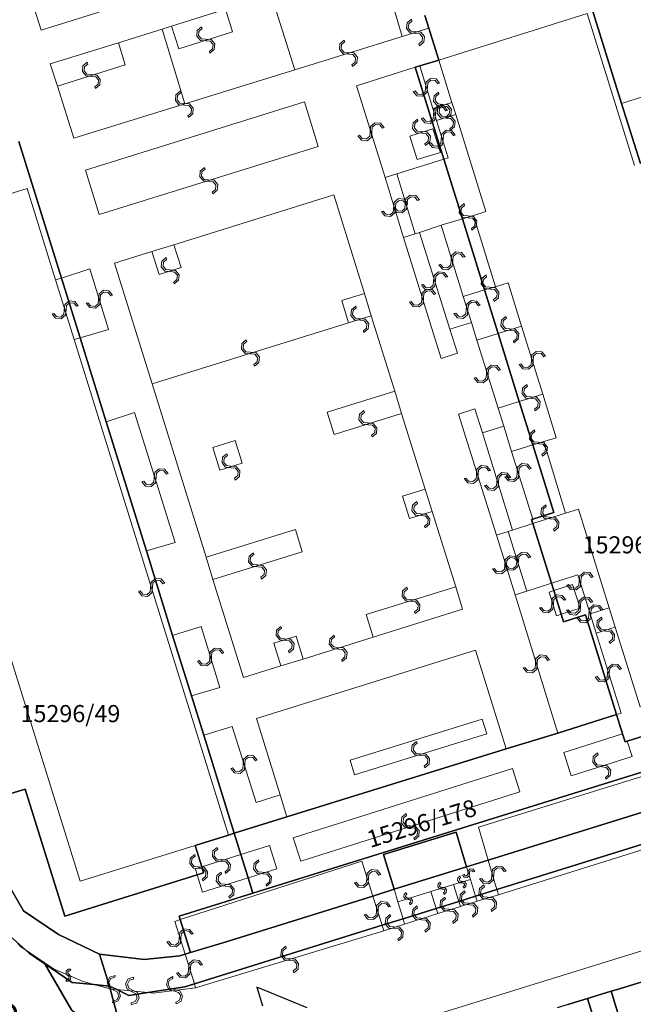
# Model space of a CAD drawing. Units: millimetres. Extents: x -2253107 to -195799, y -2288823 to -611652.
# Drawn here: x -1024986 to -980133, y -1141538 to -1069551 of the extents above; entities that cross this region are included whole.
import ezdxf

# ---------------------------------------------------------------- set-up
doc = ezdxf.new("R2010")
doc.units = ezdxf.units.MM
for name, color, linetype, lineweight in [('K_hranice_parcel', 252, 'Continuous', 25), ('K_hranice_parcel_E', 252, 'Continuous', 25), ('K_parc_cislo_pomocne', 252, 'Continuous', 0), ('K_parc_cislo_pomocne_E', 252, 'Continuous', 0), ('K_sluckove_cary', 252, 'Continuous', 0), ('PBS_fp_symbol', 1, 'Continuous', 30)]:
    doc.layers.add(name, color=color, linetype=linetype, lineweight=lineweight)
doc.layers.add('PL_Kataster', color=252, linetype='Continuous')
doc.styles.get("Standard").update_dxf_attribs({"font": 'ic-simplex.shx', "width": 0.8})

# ---------------------------------------------------------------- blocks, each defined once
blk = doc.blocks.new('Kataster')
at = {"layer": 'K_hranice_parcel'}
for points in [[(-143.88, 63.89), (-145.25, 68.28), (-148.35, 78.24)], [(-159.63, 74.73), (-159.34, 73.79), (-158.62, 71.46), (-160.01, 71.03), (-160.33, 70.93), (-158.24, 64.21), (-156.89, 59.86), (-155.27, 54.65), (-154.28, 51.47), (-152.73, 46.49), (-151.74, 43.32), (-150.21, 38.39), (-151.75, 37.9), (-151.83, 37.88), (-151.74, 37.58), (-150.38, 33.21), (-150.21, 32.67), (-149.68, 30.94), (-149.51, 30.4), (-147.88, 30.9), (-145.62, 23.62), (-149.91, 22.25), (-153.68, 21.11), (-169.71, 16.12), (-173.57, 14.93), (-175.8, 22.09), (-176.7, 24.98), (-178.07, 29.39), (-179.99, 35.57), (-182.93, 45.02), (-184.84, 51.16), (-186.2, 55.52), (-189.3, 65.5)], [(-143.82, 4.05), (-145.65, 3.49), (-146.02, 3.38), (-147.74, 2.85), (-149.19, 2.4)], [(-180.34, -5), (-182.63, 3.55), (-182.68, 3.75), (-182.16, 3.5), (-181.26, 3.06), (-179.89, 3.28), (-177.18, 3.71), (-176.48, 3.93), (-162.75, 8.2), (-161.23, 8.67), (-158.8, 9.43), (-157.14, 9.95), (-155.92, 10.33), (-154.36, 10.81), (-109.65, 24.73)], [(-148.35, 78.24), (-145.25, 68.28), (-143.88, 63.89)], [(-135.18, 24.68), (-144.84, 21.67), (-145, 21.62), (-145.18, 22.19), (-145.62, 23.62), (-147.88, 30.9), (-149.51, 30.4), (-149.68, 30.94), (-150.21, 32.67), (-150.38, 33.21), (-151.74, 37.58), (-151.83, 37.88), (-151.75, 37.9), (-150.21, 38.39), (-151.74, 43.32), (-152.73, 46.49), (-154.28, 51.47), (-155.27, 54.65), (-156.89, 59.86), (-158.24, 64.21), (-160.33, 70.93), (-160.01, 71.03), (-158.62, 71.46), (-159.34, 73.79), (-159.63, 74.73)], [(-189.3, 65.5), (-186.2, 55.52), (-184.84, 51.16), (-182.93, 45.02), (-179.99, 35.57), (-178.07, 29.39), (-176.7, 24.98), (-175.8, 22.09), (-173.57, 14.93), (-173.99, 14.8), (-176.43, 14.04), (-175.94, 12.47), (-175.81, 12.04), (-176.27, 11.9), (-185.95, 8.88), (-188.84, 18.16), (-190.46, 17.66)], [(-190.46, 17.66), (-188.84, 18.16), (-185.95, 8.88), (-176.27, 11.9), (-175.81, 12.04), (-175.94, 12.47), (-176.43, 14.04), (-173.99, 14.8), (-173.57, 14.93), (-173.08, 13.38), (-172.55, 11.68), (-172.2, 10.55), (-177.59, 8.87), (-177.51, 8.62), (-176.76, 6.21), (-177.16, 6.09), (-177.54, 5.97), (-180.14, 5.69), (-183.42, 6.09), (-186.42, 7.52), (-188.96, 9.27), (-190.76, 12.31)], [(-109.65, 24.73), (-154.36, 10.81), (-155.92, 10.33), (-157.14, 9.95), (-158.8, 9.43), (-161.23, 8.67), (-162.75, 8.2), (-176.48, 3.93), (-177.18, 3.71), (-179.89, 3.28), (-181.26, 3.06), (-182.16, 3.5), (-182.68, 3.75), (-183.42, 6.09), (-180.14, 5.69), (-177.54, 5.97), (-177.16, 6.09), (-176.76, 6.21), (-174.16, 7), (-163.43, 10.34), (-161.88, 10.84), (-156.58, 12.47), (-155, 12.96), (-110.34, 26.86)], [(-204.58, 45.985), (-201.9, 37.07), (-199.98, 30.52), (-199.6, 29.47), (-199.01, 27.6), (-198.14, 24.87), (-197.74, 24.87), (-190.76, 12.31), (-188.96, 9.27), (-186.42, 7.52), (-183.42, 6.09), (-182.68, 3.75)], [(-90.3, 36.03), (-172.2, 10.55), (-172.55, 11.68), (-173.08, 13.38), (-173.57, 14.93), (-169.71, 16.12), (-153.68, 21.11), (-149.91, 22.25), (-145.62, 23.62), (-145.18, 22.19), (-145, 21.62), (-144.84, 21.67), (-135.18, 24.68)], [(-182.68, 3.75), (-183.82, 3.87), (-185.42, 4.03), (-188.56, 6.17), (-188.82, 6.4), (-189.46, 6.97), (-191.5, 8.78), (-204.58, 28.287)], [(-204.58, 28.287), (-191.5, 8.78), (-189.46, 6.97), (-188.82, 6.4), (-188.56, 6.17), (-185.42, 4.03), (-183.82, 3.87), (-182.68, 3.75), (-182.63, 3.55), (-180.34, -5), (-178.38, -11.69), (-175.89, -19.72), (-167.43, -47.07), (-161.57, -65.82), (-153.3, -92.7), (-148.29, -107.68), (-145.78, -116.07), (-139.413, -136.559)], [(-149.19, 2.4), (-147.74, 2.85), (-146.26, -1.93)]]:
    blk.add_lwpolyline(points, dxfattribs=at)
for points in [[(-90.3, 36.03), (-90.2, 35.72), (-89.46, 33.35), (-108.6, 27.4), (-110.34, 26.86), (-155, 12.96), (-156.58, 12.47), (-157.35, 15), (-162.65, 13.37), (-161.88, 10.84), (-163.43, 10.34), (-174.16, 7), (-176.76, 6.21), (-177.51, 8.62), (-177.59, 8.87), (-172.2, 10.55), (-90.3, 36.03)], [(-162.65, 13.37), (-157.35, 15), (-156.58, 12.47), (-161.88, 10.84), (-162.65, 13.37)], [(-145.65, 3.49), (-143.82, 4.05), (-143.72, 4.08), (-142.24, -0.69), (-144.54, -1.4), (-146.02, 3.38), (-145.65, 3.49)], [(-146.02, 3.38), (-144.54, -1.4), (-146.26, -1.93), (-147.74, 2.85), (-146.02, 3.38)]]:
    blk.add_lwpolyline(points, close=True, dxfattribs=at)
at = {"layer": 'K_hranice_parcel_E'}
for points in [[(-143.82, 4.05), (-145.65, 3.49), (-149.95, 2.16)], [(-185.46, 2.03), (-187.41, 5.38), (-185.42, 4.03), (-183.82, 3.87), (-182.68, 3.75), (-182.16, 3.5), (-181.26, 3.06), (-179.89, 3.28), (-177.18, 3.71), (-176.48, 3.93), (-162.75, 8.2), (-161.23, 8.67), (-158.8, 9.43), (-157.14, 9.95), (-155.92, 10.33), (-154.36, 10.81), (-109.65, 24.73)], [(-204.648, 28.392), (-191.5, 8.78), (-189.46, 6.97), (-188.82, 6.4), (-188.56, 6.17), (-187.41, 5.38), (-185.46, 2.03), (-177.55, -3.92), (-176.01, -4.85), (-174.56, -5.43), (-175.26, -5.65), (-175.94, -5.86), (-177.98, -7.05), (-178.8, -9.18), (-178.38, -11.69), (-175.89, -19.72), (-181.44, -14.16), (-187.89, -7.55), (-200.86, 5.72), (-204.648, 13.565)]]:
    blk.add_lwpolyline(points, dxfattribs=at)
at = {"layer": 'K_sluckove_cary'}
for points in [[(-187.69, 73.64), (-162.36, 81.56)], [(-161.29, 73.19), (-162.44, 77.07)], [(-188.34, 75.71), (-187.69, 73.64)], [(-169.14, 70.75), (-170.35, 74.6), (-170.85, 76.21), (-174.2, 75.17)], [(-173.69, 73.53), (-174.2, 75.17), (-178.14, 73.94)], [(-147.76, 74.87), (-158.62, 71.46)], [(-144.3, 63.76), (-145.67, 68.15), (-147.76, 74.87)], [(-182.03, 72.73), (-178.83, 73.73)], [(-178.83, 73.73), (-178.14, 73.94)], [(-178.83, 73.73), (-177.17, 68.25)], [(-178.14, 73.94), (-177.61, 72.29)], [(-177.61, 72.29), (-173.69, 73.53)], [(-159.34, 73.79), (-161.29, 73.19)], [(-181.54, 71.1), (-182.03, 72.73), (-187.02, 71.18), (-186.49, 69.54)], [(-161.29, 73.19), (-169.14, 70.75)], [(-158.62, 71.46), (-157.65, 68.36)], [(-186.49, 69.54), (-181.54, 71.1)], [(-169.14, 70.75), (-177.17, 68.25), (-185.29, 65.75)], [(-160.33, 70.93), (-164.64, 69.58)], [(-160.01, 71.03), (-159.05, 67.92)], [(-185.29, 65.75), (-186.49, 69.54)], [(-164.64, 69.58), (-162.53, 62.87)], [(-184.44, 63.42), (-168.43, 68.4), (-167.42, 65.14)], [(-145.25, 68.28), (-143.19, 68.95)], [(-159.05, 67.92), (-157.65, 68.36)], [(-158.78, 67.04), (-159.05, 67.92)], [(-157.65, 68.36), (-157.38, 67.48)], [(-158.78, 67.04), (-157.38, 67.48)], [(-157.93, 64.31), (-158.78, 67.04)], [(-157.38, 67.48), (-155.17, 60.38), (-156.08, 60.1), (-154.47, 54.89), (-153.55, 55.18)], [(-159.04, 66.42), (-158.5, 64.71), (-160.19, 64.19), (-160.73, 65.9)], [(-160.73, 65.9), (-159.04, 66.42)], [(-167.42, 65.14), (-183.43, 60.18)], [(-158.24, 64.21), (-161.68, 63.14)], [(-158.24, 64.21), (-157.93, 64.31)], [(-183.43, 60.18), (-184.44, 63.42)], [(-162.53, 62.87), (-161.68, 63.14)], [(-162.53, 62.87), (-161.19, 58.49)], [(-161.68, 63.14), (-160.34, 58.75)], [(-199.57, 58.72), (-188.7, 62.07)], [(-188.7, 62.07), (-186.62, 55.39), (-186.2, 55.52)], [(-177.97, 57.96), (-166.28, 61.6)], [(-166.28, 61.6), (-164.05, 54.4)], [(-156.89, 59.86), (-158.45, 59.38)], [(-156.89, 59.86), (-156.08, 60.1)], [(-158.45, 59.38), (-160.02, 58.85), (-160.34, 58.75)], [(-156.83, 54.17), (-158.45, 59.38)], [(-199.57, 58.72), (-184.83, 11.42)], [(-160.34, 58.75), (-161.19, 58.49)], [(-161.19, 58.49), (-158.43, 49.64)], [(-157.8, 51.78), (-160.02, 58.85)], [(-177.45, 56.29), (-177.97, 57.96), (-179.58, 57.46)], [(-182.32, 56.61), (-179.58, 57.46)], [(-179.58, 57.46), (-179.06, 55.79)], [(-186.2, 55.52), (-184.12, 56.2)], [(-184.12, 56.2), (-182.76, 51.76)], [(-179.57, 47.8), (-182.32, 56.61)], [(-179.06, 55.79), (-177.45, 56.29)], [(-186.62, 55.39), (-185.26, 51.02)], [(-155.27, 54.65), (-154.47, 54.89)], [(-153.55, 55.18), (-152.56, 52), (-151.02, 47.03), (-150.03, 43.85)], [(-165.71, 53.89), (-164.05, 54.4), (-163.55, 52.77)], [(-155.27, 54.65), (-156.83, 54.17)], [(-156.23, 52.27), (-156.83, 54.17)], [(-165.21, 52.26), (-165.71, 53.89)], [(-163.55, 52.77), (-165.21, 52.26)], [(-163.55, 52.77), (-161.83, 47.26)], [(-179.57, 47.8), (-165.21, 52.26)], [(-158.43, 49.64), (-157.25, 50.03), (-157.8, 51.78), (-156.23, 52.27)], [(-155.83, 50.99), (-156.23, 52.27)], [(-154.28, 51.47), (-152.56, 52)], [(-185.26, 51.02), (-184.84, 51.16)], [(-182.76, 51.76), (-184.84, 51.16)], [(-154.28, 51.47), (-155.83, 50.99)], [(-185.26, 51.02), (-173.99, 14.8)], [(-154.28, 46.01), (-155.83, 50.99)], [(-175.63, 35.11), (-179.57, 47.8)], [(-161.83, 47.26), (-166.78, 45.71), (-166.27, 44.08)], [(-161.83, 47.26), (-161.33, 45.62)], [(-152.73, 46.49), (-151.02, 47.03)], [(-152.73, 46.49), (-154.28, 46.01)], [(-182.93, 45.02), (-180.85, 45.69)], [(-180.85, 45.69), (-177.88, 36.18)], [(-166.27, 44.08), (-161.33, 45.62)], [(-161.33, 45.62), (-159.6, 40.09)], [(-157.17, 45.58), (-155.98, 45.97)], [(-154.39, 36.73), (-157.17, 45.58)], [(-155.98, 45.97), (-155.42, 44.21)], [(-153.87, 44.69), (-154.28, 46.01)], [(-155.42, 44.21), (-153.87, 44.69)], [(-151.75, 37.9), (-153.29, 42.84), (-153.87, 44.69)], [(-180.34, -5), (-22.18, 44)], [(-155.42, 44.21), (-153.22, 37.1)], [(-174.61, 41.48), (-175.13, 43.14), (-173.51, 43.65), (-172.99, 41.98)], [(-151.74, 43.32), (-153.29, 42.84)], [(-151.74, 43.32), (-150.93, 43.57)], [(-150.03, 43.85), (-150.93, 43.57), (-149.34, 38.34), (-148.4, 38.63), (-146.16, 31.42)], [(-172.99, 41.98), (-174.61, 41.48)], [(-159.1, 38.46), (-159.6, 40.09), (-161.26, 39.57), (-160.75, 37.94)], [(-160.75, 37.94), (-159.1, 38.46)], [(-159.1, 38.46), (-157.38, 32.94)], [(-151.66, 37.6), (-149.34, 38.34)], [(-151.74, 37.58), (-153.22, 37.1)], [(-151.74, 37.58), (-151.66, 37.6)], [(-175.63, 35.11), (-169.09, 37.13)], [(-169.09, 37.13), (-168.6, 35.51)], [(-154.39, 36.73), (-153.55, 37)], [(-153.03, 32.37), (-154.39, 36.73)], [(-153.22, 37.1), (-153.55, 37)], [(-153.55, 37), (-152.19, 32.64)], [(-177.88, 36.18), (-179.99, 35.57)], [(-168.6, 35.51), (-175.13, 33.48)], [(-170.16, 27.17), (-172.9, 26.31), (-175.13, 33.48), (-175.63, 35.11)], [(-150.38, 33.21), (-152.19, 32.64)], [(-150.38, 33.21), (-148.44, 33.83), (-147.56, 30.98)], [(-163.92, 30.93), (-157.38, 32.94)], [(-157.38, 32.94), (-156.87, 31.31)], [(-152.19, 32.64), (-153.03, 32.37)], [(-150.55, 32.56), (-150.21, 32.67)], [(-150.01, 30.83), (-150.55, 32.56)], [(-150.21, 32.67), (-148.83, 33.11)], [(-148.83, 33.11), (-148.28, 31.38), (-149.68, 30.94)], [(-149.91, 22.25), (-153.03, 32.37)], [(-156.87, 31.31), (-163.4, 29.27)], [(-147.11, 29.56), (-147.56, 30.98), (-146.16, 31.42)], [(-146.16, 31.42), (-145.71, 29.99)], [(-163.4, 29.27), (-163.92, 30.93)], [(-149.68, 30.94), (-150.01, 30.83)], [(-178.07, 29.39), (-175.99, 30.05)], [(-175.99, 30.05), (-174.62, 25.59)], [(-145.71, 29.99), (-147.11, 29.56)], [(-145.29, 23.72), (-147.11, 29.56)], [(-135.48, 26.78), (-143.9, 24.17), (-145.71, 29.99)], [(-170.67, 28.82), (-169.04, 29.33)], [(-170.16, 27.17), (-170.67, 28.82)], [(-169.04, 29.33), (-168.53, 27.67), (-170.16, 27.17)], [(-163.4, 29.27), (-168.53, 27.67)], [(-155, 12.96), (-155.72, 15.37), (-111.1, 29.22)], [(-153.68, 21.11), (-155.92, 28.31), (-171.95, 23.32), (-170.21, 17.73)], [(-174.62, 25.59), (-176.7, 24.98)], [(-109.56, 24.44), (-154.25, 10.43)], [(-164.77, 19.19), (-165.1, 20.27), (-155.45, 23.28)], [(-155.45, 23.28), (-155.11, 22.2)], [(-145.62, 23.62), (-145.29, 23.72)], [(-173.71, 22.74), (-175.8, 22.09)], [(-171.97, 17.18), (-173.71, 22.74)], [(-155.11, 22.2), (-164.77, 19.19)], [(-145.18, 22.19), (-149.47, 20.84), (-148.93, 19.12)], [(-144.49, 20.53), (-144.84, 21.67)], [(-148.93, 19.12), (-144.49, 20.53)], [(-168.71, 12.88), (-169.25, 14.6), (-153.23, 19.66), (-152.68, 17.96)], [(-169.71, 16.12), (-170.21, 17.73), (-171.97, 17.18)], [(-152.68, 17.96), (-168.71, 12.88)], [(-184.83, 11.42), (-176.43, 14.04)], [(-170.46, 12.34), (-170.98, 14.04), (-173.08, 13.38)], [(-175.94, 12.47), (-173.08, 13.38)], [(-155, 12.96), (-154.36, 10.81)], [(-177.51, 8.62), (-164.24, 12.9)], [(-176.4, 12.33), (-175.94, 12.47)], [(-176.27, 11.9), (-176.4, 12.33)], [(-172.55, 11.68), (-170.46, 12.34)], [(-164.24, 12.9), (-163.43, 10.34)], [(-156.58, 12.47), (-156.3, 11.56)], [(-175.88, 10.62), (-176.27, 11.9)], [(-172.55, 11.68), (-175.88, 10.62)], [(-156.3, 11.56), (-157.53, 11.18)], [(-155.92, 10.33), (-156.3, 11.56)], [(-161.88, 10.84), (-161.6, 9.91), (-159.19, 10.66)], [(-157.53, 11.18), (-159.19, 10.66)], [(-157.14, 9.95), (-157.53, 11.18)], [(-154.36, 10.81), (-154.25, 10.43)], [(-162.75, 8.2), (-163.43, 10.34)], [(-159.19, 10.66), (-158.8, 9.43)], [(-155.92, 10.33), (-155.81, 9.97)], [(-154.25, 10.43), (-155.81, 9.97)], [(-161.23, 8.67), (-161.6, 9.91)], [(-158.8, 9.43), (-158.68, 9.06)], [(-157.03, 9.58), (-158.68, 9.06)], [(-157.14, 9.95), (-157.03, 9.58)], [(-155.81, 9.97), (-157.03, 9.58)], [(-161.23, 8.67), (-161.11, 8.28)], [(-158.68, 9.06), (-161.11, 8.28)], [(-177.51, 8.62), (-177.92, 8.49)], [(-177.92, 8.49), (-177.16, 6.09)], [(-162.75, 8.2), (-162.62, 7.8)], [(-161.11, 8.28), (-162.62, 7.8)], [(-162.62, 7.8), (-176.39, 3.63)], [(-188.82, 6.4), (-189.16, 6.63), (-189.46, 6.97)], [(-188.82, 6.4), (-186.78, 5.03)], [(-176.48, 3.93), (-177.16, 6.09)], [(-186.78, 5.03), (-184.62, 4.08)], [(-184.62, 4.08), (-183.82, 3.87)], [(-183.82, 3.87), (-182.63, 3.55)], [(-179.5, 3.24), (-176.39, 3.63)], [(-176.39, 3.63), (-176.48, 3.93)], [(-182.63, 3.55), (-182.6, 3.54)], [(-182.6, 3.54), (-182.16, 3.5)], [(-182.16, 3.5), (-179.89, 3.28)], [(-179.89, 3.28), (-179.5, 3.24)]]:
    blk.add_lwpolyline(points, dxfattribs=at)
for points in [[(-160.341, 73.54), (-160.648, 73.569), (-160.845, 73.805), (-160.815, 74.114), (-160.577, 74.31), (-160.617, 74.438), (-160.934, 74.176), (-160.973, 73.766), (-160.71, 73.448), (-160.3, 73.41), (-159.995, 73.38), (-159.799, 73.144), (-159.828, 72.837), (-160.063, 72.64), (-160.024, 72.512), (-159.707, 72.774), (-159.668, 73.184), (-159.93, 73.502), (-160.341, 73.54)], [(-175.624, 72.86), (-175.317, 72.833), (-175.118, 72.599), (-175.145, 72.29), (-175.381, 72.092), (-175.341, 71.964), (-175.026, 72.229), (-174.99, 72.64), (-175.255, 72.955), (-175.665, 72.99), (-175.971, 73.017), (-176.169, 73.252), (-176.143, 73.559), (-175.908, 73.758), (-175.949, 73.886), (-176.264, 73.621), (-176.299, 73.211), (-176.034, 72.895), (-175.624, 72.86)], [(-165.241, 72.02), (-165.548, 72.048), (-165.746, 72.283), (-165.717, 72.593), (-165.48, 72.79), (-165.519, 72.917), (-165.836, 72.654), (-165.874, 72.244), (-165.61, 71.927), (-165.2, 71.89), (-164.894, 71.861), (-164.698, 71.626), (-164.726, 71.318), (-164.961, 71.12), (-164.921, 70.993), (-164.605, 71.256), (-164.567, 71.666), (-164.831, 71.983), (-165.241, 72.02)], [(-183.989, 70.27), (-183.682, 70.243), (-183.483, 70.009), (-183.511, 69.699), (-183.747, 69.501), (-183.707, 69.374), (-183.391, 69.639), (-183.355, 70.049), (-183.62, 70.364), (-184.03, 70.4), (-184.336, 70.427), (-184.534, 70.662), (-184.507, 70.97), (-184.272, 71.169), (-184.313, 71.296), (-184.628, 71.031), (-184.664, 70.621), (-184.399, 70.306), (-183.989, 70.27)], [(-159.58, 69.449), (-159.609, 69.142), (-159.844, 68.945), (-160.154, 68.974), (-160.35, 69.212), (-160.478, 69.172), (-160.215, 68.855), (-159.805, 68.817), (-159.488, 69.08), (-159.45, 69.49), (-159.421, 69.795), (-159.185, 69.991), (-158.878, 69.963), (-158.68, 69.727), (-158.552, 69.767), (-158.815, 70.084), (-159.225, 70.122), (-159.542, 69.859), (-159.58, 69.449)], [(-177.237, 68.288), (-177.544, 68.317), (-177.741, 68.552), (-177.711, 68.861), (-177.474, 69.058), (-177.513, 69.186), (-177.83, 68.923), (-177.869, 68.513), (-177.606, 68.196), (-177.196, 68.157), (-176.891, 68.128), (-176.695, 67.892), (-176.724, 67.585), (-176.959, 67.387), (-176.92, 67.259), (-176.603, 67.522), (-176.564, 67.932), (-176.827, 68.249), (-177.237, 68.288)], [(-158.324, 68.09), (-158.017, 68.063), (-157.818, 67.828), (-157.846, 67.519), (-158.083, 67.321), (-158.043, 67.194), (-157.727, 67.458), (-157.691, 67.868), (-157.955, 68.184), (-158.365, 68.22), (-158.671, 68.248), (-158.868, 68.483), (-158.841, 68.79), (-158.607, 68.989), (-158.647, 69.116), (-158.963, 68.852), (-158.999, 68.442), (-158.734, 68.126), (-158.324, 68.09)], [(-158.865, 67.505), (-158.835, 67.812), (-158.6, 68.01), (-158.291, 67.98), (-158.094, 67.742), (-157.967, 67.781), (-158.229, 68.099), (-158.639, 68.138), (-158.956, 67.875), (-158.995, 67.465), (-159.025, 67.16), (-159.261, 66.964), (-159.568, 66.993), (-159.766, 67.229), (-159.893, 67.19), (-159.631, 66.872), (-159.221, 66.833), (-158.904, 67.095), (-158.865, 67.505)], [(-158.054, 67.21), (-157.747, 67.183), (-157.548, 66.948), (-157.576, 66.639), (-157.813, 66.441), (-157.773, 66.314), (-157.457, 66.578), (-157.421, 66.988), (-157.685, 67.304), (-158.095, 67.34), (-158.401, 67.368), (-158.598, 67.603), (-158.571, 67.91), (-158.337, 68.109), (-158.377, 68.236), (-158.693, 67.972), (-158.729, 67.562), (-158.464, 67.246), (-158.054, 67.21)], [(-159.859, 66.11), (-159.552, 66.081), (-159.355, 65.845), (-159.385, 65.536), (-159.623, 65.34), (-159.583, 65.212), (-159.266, 65.474), (-159.227, 65.884), (-159.49, 66.202), (-159.9, 66.24), (-160.205, 66.27), (-160.401, 66.506), (-160.372, 66.813), (-160.137, 67.01), (-160.176, 67.138), (-160.493, 66.876), (-160.532, 66.466), (-160.27, 66.148), (-159.859, 66.11)], [(-163.635, 66.199), (-163.662, 65.892), (-163.897, 65.693), (-164.206, 65.721), (-164.404, 65.958), (-164.531, 65.917), (-164.267, 65.602), (-163.857, 65.565), (-163.541, 65.83), (-163.505, 66.24), (-163.477, 66.546), (-163.242, 66.743), (-162.935, 66.716), (-162.736, 66.482), (-162.609, 66.522), (-162.873, 66.838), (-163.283, 66.874), (-163.599, 66.609), (-163.635, 66.199)], [(-158.305, 65.701), (-158.277, 66.008), (-158.042, 66.206), (-157.733, 66.177), (-157.535, 65.94), (-157.408, 65.98), (-157.671, 66.296), (-158.082, 66.334), (-158.398, 66.07), (-158.435, 65.66), (-158.464, 65.354), (-158.699, 65.158), (-159.006, 65.185), (-159.205, 65.42), (-159.332, 65.381), (-159.069, 65.064), (-158.658, 65.027), (-158.342, 65.291), (-158.305, 65.701)], [(-175.451, 62.71), (-175.758, 62.739), (-175.956, 62.974), (-175.926, 63.283), (-175.689, 63.48), (-175.729, 63.608), (-176.045, 63.344), (-176.083, 62.934), (-175.82, 62.618), (-175.41, 62.58), (-175.105, 62.551), (-174.908, 62.315), (-174.936, 62.008), (-175.172, 61.81), (-175.132, 61.682), (-174.815, 61.946), (-174.777, 62.356), (-175.04, 62.672), (-175.451, 62.71)], [(-161.91, 60.655), (-161.94, 60.348), (-162.176, 60.15), (-162.485, 60.181), (-162.681, 60.419), (-162.809, 60.38), (-162.547, 60.062), (-162.137, 60.023), (-161.819, 60.285), (-161.78, 60.695), (-161.75, 61), (-161.513, 61.196), (-161.206, 61.166), (-161.009, 60.93), (-160.881, 60.969), (-161.143, 61.287), (-161.553, 61.327), (-161.871, 61.065), (-161.91, 60.655)], [(-161.06, 60.92), (-161.09, 60.613), (-161.326, 60.416), (-161.635, 60.446), (-161.831, 60.684), (-161.959, 60.645), (-161.697, 60.327), (-161.287, 60.288), (-160.969, 60.55), (-160.93, 60.96), (-160.9, 61.265), (-160.663, 61.46), (-160.356, 61.431), (-160.159, 61.195), (-160.031, 61.234), (-160.293, 61.552), (-160.703, 61.591), (-161.021, 61.33), (-161.06, 60.92)], [(-156.46, 59.929), (-156.153, 59.897), (-155.958, 59.659), (-155.991, 59.351), (-156.231, 59.157), (-156.193, 59.029), (-155.873, 59.288), (-155.83, 59.697), (-156.089, 60.018), (-156.499, 60.061), (-156.804, 60.093), (-156.998, 60.331), (-156.966, 60.638), (-156.728, 60.833), (-156.766, 60.961), (-157.086, 60.702), (-157.129, 60.292), (-156.87, 59.972), (-156.46, 59.929)], [(-178.229, 55.99), (-177.922, 55.962), (-177.724, 55.726), (-177.753, 55.417), (-177.99, 55.22), (-177.951, 55.093), (-177.634, 55.356), (-177.596, 55.766), (-177.86, 56.083), (-178.27, 56.12), (-178.576, 56.149), (-178.772, 56.385), (-178.744, 56.692), (-178.509, 56.89), (-178.549, 57.017), (-178.865, 56.754), (-178.903, 56.344), (-178.639, 56.027), (-178.229, 55.99)], [(-157.59, 56.801), (-157.562, 57.108), (-157.327, 57.306), (-157.017, 57.277), (-156.82, 57.04), (-156.693, 57.08), (-156.956, 57.396), (-157.366, 57.434), (-157.683, 57.17), (-157.72, 56.76), (-157.749, 56.454), (-157.984, 56.258), (-158.291, 56.286), (-158.49, 56.521), (-158.617, 56.481), (-158.354, 56.165), (-157.944, 56.127), (-157.627, 56.391), (-157.59, 56.801)], [(-158.86, 55.341), (-158.833, 55.648), (-158.598, 55.847), (-158.289, 55.819), (-158.091, 55.582), (-157.964, 55.622), (-158.228, 55.938), (-158.638, 55.974), (-158.954, 55.71), (-158.99, 55.3), (-159.018, 54.994), (-159.253, 54.797), (-159.56, 54.824), (-159.759, 55.058), (-159.886, 55.018), (-159.622, 54.703), (-159.212, 54.666), (-158.896, 54.931), (-158.86, 55.341)], [(-154.845, 54.719), (-154.538, 54.688), (-154.342, 54.451), (-154.374, 54.142), (-154.613, 53.948), (-154.575, 53.82), (-154.256, 54.08), (-154.214, 54.49), (-154.474, 54.809), (-154.884, 54.851), (-155.189, 54.882), (-155.384, 55.12), (-155.353, 55.426), (-155.116, 55.622), (-155.154, 55.75), (-155.473, 55.49), (-155.515, 55.08), (-155.255, 54.761), (-154.845, 54.719)], [(-159.86, 54.039), (-159.888, 53.732), (-160.123, 53.534), (-160.432, 53.562), (-160.629, 53.799), (-160.757, 53.76), (-160.493, 53.443), (-160.083, 53.406), (-159.767, 53.67), (-159.73, 54.08), (-159.702, 54.386), (-159.466, 54.582), (-159.159, 54.555), (-158.961, 54.32), (-158.833, 54.36), (-159.097, 54.676), (-159.507, 54.713), (-159.823, 54.449), (-159.86, 54.039)], [(-183.49, 53.955), (-183.52, 53.648), (-183.756, 53.45), (-184.065, 53.481), (-184.261, 53.719), (-184.389, 53.679), (-184.126, 53.362), (-183.716, 53.323), (-183.399, 53.585), (-183.36, 53.995), (-183.33, 54.3), (-183.093, 54.496), (-182.786, 54.467), (-182.589, 54.231), (-182.461, 54.27), (-182.724, 54.587), (-183.134, 54.627), (-183.451, 54.365), (-183.49, 53.955)], [(-185.99, 53.179), (-186.018, 52.872), (-186.253, 52.674), (-186.562, 52.703), (-186.76, 52.94), (-186.887, 52.9), (-186.624, 52.584), (-186.214, 52.546), (-185.897, 52.81), (-185.86, 53.22), (-185.831, 53.526), (-185.596, 53.722), (-185.289, 53.694), (-185.09, 53.459), (-184.963, 53.499), (-185.226, 53.816), (-185.636, 53.853), (-185.953, 53.589), (-185.99, 53.179)], [(-164.405, 52.565), (-164.712, 52.594), (-164.91, 52.83), (-164.88, 53.139), (-164.642, 53.336), (-164.681, 53.463), (-164.999, 53.201), (-165.038, 52.791), (-164.775, 52.473), (-164.365, 52.435), (-164.06, 52.405), (-163.864, 52.169), (-163.893, 51.862), (-164.129, 51.665), (-164.089, 51.537), (-163.772, 51.799), (-163.733, 52.209), (-163.995, 52.527), (-164.405, 52.565)], [(-156.48, 53.246), (-156.453, 53.553), (-156.219, 53.752), (-155.91, 53.725), (-155.712, 53.488), (-155.584, 53.529), (-155.849, 53.844), (-156.259, 53.88), (-156.575, 53.615), (-156.61, 53.205), (-156.637, 52.899), (-156.872, 52.701), (-157.179, 52.728), (-157.378, 52.962), (-157.506, 52.922), (-157.241, 52.606), (-156.831, 52.571), (-156.515, 52.836), (-156.48, 53.246)], [(-153.394, 51.685), (-153.087, 51.656), (-152.89, 51.42), (-152.92, 51.111), (-153.157, 50.915), (-153.118, 50.787), (-152.801, 51.05), (-152.762, 51.46), (-153.025, 51.777), (-153.435, 51.815), (-153.74, 51.845), (-153.936, 52.081), (-153.908, 52.388), (-153.672, 52.585), (-153.711, 52.713), (-154.029, 52.45), (-154.067, 52.04), (-153.804, 51.723), (-153.394, 51.685)], [(-172.364, 49.98), (-172.057, 49.952), (-171.859, 49.716), (-171.888, 49.407), (-172.125, 49.21), (-172.086, 49.083), (-171.769, 49.346), (-171.731, 49.756), (-171.995, 50.073), (-172.405, 50.11), (-172.711, 50.139), (-172.907, 50.375), (-172.879, 50.682), (-172.644, 50.88), (-172.684, 51.007), (-173, 50.744), (-173.038, 50.334), (-172.774, 50.017), (-172.364, 49.98)], [(-151.84, 49.489), (-151.869, 49.182), (-152.104, 48.984), (-152.413, 49.014), (-152.61, 49.251), (-152.738, 49.211), (-152.474, 48.895), (-152.064, 48.857), (-151.748, 49.12), (-151.71, 49.53), (-151.681, 49.835), (-151.445, 50.032), (-151.138, 50.004), (-150.94, 49.768), (-150.812, 49.808), (-151.076, 50.125), (-151.486, 50.163), (-151.802, 49.899), (-151.84, 49.489)], [(-155.005, 48.526), (-154.977, 48.833), (-154.742, 49.031), (-154.433, 49.002), (-154.235, 48.765), (-154.108, 48.805), (-154.371, 49.121), (-154.781, 49.159), (-155.098, 48.895), (-155.135, 48.485), (-155.164, 48.179), (-155.399, 47.983), (-155.706, 48.01), (-155.905, 48.246), (-156.032, 48.206), (-155.769, 47.889), (-155.359, 47.852), (-155.042, 48.116), (-155.005, 48.526)], [(-151.849, 46.71), (-151.542, 46.683), (-151.343, 46.449), (-151.37, 46.14), (-151.607, 45.942), (-151.566, 45.814), (-151.251, 46.079), (-151.215, 46.489), (-151.48, 46.805), (-151.89, 46.84), (-152.196, 46.867), (-152.394, 47.102), (-152.367, 47.409), (-152.133, 47.608), (-152.173, 47.736), (-152.489, 47.471), (-152.524, 47.061), (-152.259, 46.745), (-151.849, 46.71)], [(-163.774, 44.8), (-163.467, 44.772), (-163.269, 44.537), (-163.298, 44.228), (-163.535, 44.031), (-163.495, 43.903), (-163.178, 44.167), (-163.141, 44.577), (-163.405, 44.893), (-163.815, 44.93), (-164.121, 44.958), (-164.317, 45.194), (-164.29, 45.501), (-164.055, 45.699), (-164.095, 45.827), (-164.411, 45.563), (-164.448, 45.153), (-164.184, 44.837), (-163.774, 44.8)], [(-151.309, 43.395), (-151.002, 43.366), (-150.805, 43.13), (-150.834, 42.821), (-151.072, 42.625), (-151.032, 42.497), (-150.715, 42.76), (-150.677, 43.17), (-150.94, 43.487), (-151.35, 43.525), (-151.655, 43.554), (-151.851, 43.79), (-151.823, 44.097), (-151.587, 44.295), (-151.627, 44.423), (-151.944, 44.16), (-151.982, 43.75), (-151.719, 43.433), (-151.309, 43.395)], [(-173.826, 41.78), (-174.133, 41.809), (-174.33, 42.045), (-174.301, 42.354), (-174.063, 42.55), (-174.103, 42.678), (-174.42, 42.415), (-174.458, 42.005), (-174.195, 41.688), (-173.785, 41.65), (-173.48, 41.621), (-173.284, 41.385), (-173.312, 41.078), (-173.548, 40.88), (-173.508, 40.752), (-173.191, 41.015), (-173.153, 41.425), (-173.415, 41.742), (-173.826, 41.78)], [(-155.73, 41.181), (-155.703, 41.488), (-155.468, 41.687), (-155.159, 41.659), (-154.961, 41.422), (-154.834, 41.462), (-155.098, 41.778), (-155.508, 41.814), (-155.824, 41.55), (-155.86, 41.14), (-155.888, 40.834), (-156.123, 40.637), (-156.43, 40.664), (-156.629, 40.898), (-156.756, 40.858), (-156.492, 40.543), (-156.082, 40.506), (-155.766, 40.771), (-155.73, 41.181)], [(-152.758, 41.321), (-152.73, 41.628), (-152.495, 41.827), (-152.186, 41.798), (-151.989, 41.561), (-151.861, 41.601), (-152.125, 41.917), (-152.535, 41.954), (-152.852, 41.691), (-152.889, 41.28), (-152.917, 40.975), (-153.152, 40.778), (-153.46, 40.806), (-153.658, 41.041), (-153.786, 41.001), (-153.522, 40.685), (-153.112, 40.647), (-152.795, 40.911), (-152.758, 41.321)], [(-179.415, 40.909), (-179.443, 40.602), (-179.678, 40.404), (-179.987, 40.432), (-180.184, 40.669), (-180.312, 40.629), (-180.048, 40.313), (-179.638, 40.276), (-179.322, 40.54), (-179.285, 40.95), (-179.257, 41.256), (-179.021, 41.453), (-178.714, 41.425), (-178.516, 41.19), (-178.388, 41.23), (-178.652, 41.546), (-179.062, 41.583), (-179.378, 41.319), (-179.415, 40.909)], [(-154.37, 40.629), (-154.399, 40.322), (-154.634, 40.124), (-154.943, 40.154), (-155.14, 40.391), (-155.268, 40.352), (-155.005, 40.035), (-154.595, 39.997), (-154.278, 40.26), (-154.24, 40.67), (-154.211, 40.975), (-153.975, 41.172), (-153.668, 41.143), (-153.47, 40.908), (-153.342, 40.948), (-153.605, 41.264), (-154.015, 41.303), (-154.332, 41.039), (-154.37, 40.629)], [(-159.899, 38.15), (-159.592, 38.123), (-159.393, 37.889), (-159.421, 37.579), (-159.657, 37.381), (-159.617, 37.254), (-159.301, 37.519), (-159.265, 37.929), (-159.53, 38.244), (-159.94, 38.28), (-160.246, 38.307), (-160.444, 38.542), (-160.417, 38.85), (-160.182, 39.049), (-160.223, 39.176), (-160.538, 38.911), (-160.574, 38.501), (-160.309, 38.186), (-159.899, 38.15)], [(-150.474, 37.92), (-150.167, 37.894), (-149.967, 37.66), (-149.993, 37.351), (-150.229, 37.152), (-150.189, 37.025), (-149.874, 37.291), (-149.839, 37.701), (-150.105, 38.016), (-150.516, 38.05), (-150.821, 38.076), (-151.02, 38.311), (-150.994, 38.618), (-150.76, 38.818), (-150.801, 38.945), (-151.116, 38.679), (-151.15, 38.269), (-150.884, 37.954), (-150.474, 37.92)], [(-171.891, 34.545), (-172.198, 34.573), (-172.396, 34.808), (-172.367, 35.118), (-172.13, 35.315), (-172.169, 35.442), (-172.486, 35.179), (-172.524, 34.769), (-172.26, 34.452), (-171.85, 34.415), (-171.544, 34.386), (-171.348, 34.151), (-171.376, 33.844), (-171.611, 33.645), (-171.571, 33.518), (-171.255, 33.781), (-171.217, 34.191), (-171.481, 34.508), (-171.891, 34.545)], [(-152.92, 34.794), (-152.948, 34.487), (-153.183, 34.289), (-153.492, 34.317), (-153.689, 34.554), (-153.817, 34.515), (-153.553, 34.198), (-153.143, 34.161), (-152.827, 34.425), (-152.79, 34.835), (-152.762, 35.141), (-152.526, 35.338), (-152.219, 35.31), (-152.021, 35.075), (-151.893, 35.115), (-152.157, 35.431), (-152.567, 35.468), (-152.883, 35.204), (-152.92, 34.794)], [(-153.66, 34.576), (-153.632, 34.883), (-153.397, 35.081), (-153.088, 35.053), (-152.891, 34.816), (-152.763, 34.855), (-153.027, 35.172), (-153.437, 35.209), (-153.753, 34.945), (-153.79, 34.535), (-153.818, 34.229), (-154.054, 34.032), (-154.361, 34.06), (-154.559, 34.295), (-154.687, 34.255), (-154.423, 33.939), (-154.013, 33.902), (-153.697, 34.166), (-153.66, 34.576)], [(-148.351, 33.352), (-148.379, 33.045), (-148.615, 32.848), (-148.924, 32.877), (-149.121, 33.115), (-149.248, 33.075), (-148.985, 32.758), (-148.575, 32.72), (-148.258, 32.983), (-148.22, 33.393), (-148.191, 33.698), (-147.955, 33.895), (-147.648, 33.866), (-147.45, 33.63), (-147.323, 33.67), (-147.585, 33.987), (-147.995, 34.025), (-148.313, 33.762), (-148.351, 33.352)], [(-179.675, 32.884), (-179.703, 32.577), (-179.938, 32.379), (-180.247, 32.408), (-180.445, 32.645), (-180.572, 32.605), (-180.309, 32.289), (-179.899, 32.251), (-179.582, 32.515), (-179.545, 32.925), (-179.516, 33.231), (-179.281, 33.427), (-178.974, 33.399), (-178.775, 33.164), (-178.648, 33.204), (-178.911, 33.521), (-179.321, 33.558), (-179.638, 33.294), (-179.675, 32.884)], [(-160.624, 31.885), (-160.317, 31.856), (-160.12, 31.62), (-160.15, 31.311), (-160.388, 31.115), (-160.349, 30.987), (-160.031, 31.249), (-159.992, 31.659), (-160.255, 31.977), (-160.665, 32.015), (-160.97, 32.045), (-161.166, 32.281), (-161.137, 32.588), (-160.901, 32.785), (-160.941, 32.913), (-161.258, 32.651), (-161.297, 32.241), (-161.035, 31.923), (-160.624, 31.885)], [(-150.23, 31.721), (-150.202, 32.028), (-149.967, 32.226), (-149.658, 32.198), (-149.461, 31.961), (-149.333, 32.001), (-149.597, 32.317), (-150.007, 32.354), (-150.323, 32.09), (-150.36, 31.68), (-150.388, 31.374), (-150.624, 31.177), (-150.931, 31.205), (-151.129, 31.44), (-151.257, 31.4), (-150.993, 31.084), (-150.583, 31.047), (-150.267, 31.311), (-150.23, 31.721)], [(-148.383, 31.52), (-148.409, 31.212), (-148.643, 31.013), (-148.952, 31.04), (-149.151, 31.276), (-149.278, 31.235), (-149.013, 30.92), (-148.602, 30.885), (-148.287, 31.151), (-148.252, 31.561), (-148.226, 31.867), (-147.992, 32.065), (-147.684, 32.039), (-147.485, 31.805), (-147.357, 31.846), (-147.623, 32.161), (-148.033, 32.196), (-148.348, 31.93), (-148.383, 31.52)], [(-147.506, 30.995), (-147.48, 31.303), (-147.246, 31.502), (-146.937, 31.475), (-146.738, 31.239), (-146.611, 31.279), (-146.876, 31.594), (-147.287, 31.63), (-147.602, 31.364), (-147.637, 30.954), (-147.664, 30.648), (-147.898, 30.45), (-148.205, 30.477), (-148.405, 30.711), (-148.532, 30.67), (-148.267, 30.355), (-147.857, 30.32), (-147.542, 30.585), (-147.506, 30.995)], [(-146.435, 29.825), (-146.742, 29.854), (-146.94, 30.09), (-146.91, 30.399), (-146.672, 30.596), (-146.711, 30.723), (-147.029, 30.461), (-147.068, 30.051), (-146.805, 29.734), (-146.395, 29.695), (-146.09, 29.665), (-145.894, 29.429), (-145.923, 29.122), (-146.159, 28.925), (-146.119, 28.797), (-145.802, 29.059), (-145.763, 29.469), (-146.025, 29.787), (-146.435, 29.825)], [(-169.829, 29.025), (-169.522, 28.997), (-169.324, 28.763), (-169.352, 28.453), (-169.589, 28.256), (-169.549, 28.128), (-169.233, 28.392), (-169.196, 28.802), (-169.46, 29.119), (-169.87, 29.155), (-170.176, 29.183), (-170.373, 29.418), (-170.345, 29.726), (-170.111, 29.924), (-170.151, 30.052), (-170.467, 29.788), (-170.503, 29.378), (-170.239, 29.061), (-169.829, 29.025)], [(-165.991, 28.52), (-166.298, 28.548), (-166.496, 28.783), (-166.468, 29.092), (-166.231, 29.289), (-166.27, 29.417), (-166.587, 29.153), (-166.624, 28.743), (-166.36, 28.427), (-165.95, 28.39), (-165.644, 28.362), (-165.447, 28.126), (-165.475, 27.819), (-165.71, 27.621), (-165.67, 27.493), (-165.354, 27.757), (-165.317, 28.167), (-165.581, 28.483), (-165.991, 28.52)], [(-175.355, 27.795), (-175.384, 27.487), (-175.62, 27.29), (-175.929, 27.32), (-176.126, 27.558), (-176.253, 27.519), (-175.991, 27.201), (-175.581, 27.162), (-175.264, 27.425), (-175.225, 27.835), (-175.195, 28.14), (-174.959, 28.336), (-174.652, 28.307), (-174.455, 28.071), (-174.327, 28.111), (-174.589, 28.428), (-174.999, 28.467), (-175.317, 28.205), (-175.355, 27.795)], [(-151.42, 27.336), (-151.391, 27.643), (-151.155, 27.84), (-150.846, 27.81), (-150.65, 27.573), (-150.522, 27.612), (-150.785, 27.929), (-151.195, 27.968), (-151.512, 27.705), (-151.55, 27.295), (-151.579, 26.99), (-151.816, 26.794), (-152.123, 26.822), (-152.32, 27.058), (-152.448, 27.018), (-152.185, 26.701), (-151.775, 26.663), (-151.458, 26.925), (-151.42, 27.336)], [(-146.15, 26.666), (-146.122, 26.973), (-145.887, 27.171), (-145.578, 27.142), (-145.381, 26.905), (-145.253, 26.945), (-145.517, 27.262), (-145.927, 27.299), (-146.243, 27.035), (-146.28, 26.625), (-146.309, 26.319), (-146.544, 26.123), (-146.851, 26.15), (-147.049, 26.385), (-147.177, 26.345), (-146.913, 26.029), (-146.503, 25.992), (-146.187, 26.256), (-146.15, 26.666)], [(-159.966, 20.745), (-160.273, 20.773), (-160.471, 21.008), (-160.442, 21.317), (-160.205, 21.514), (-160.245, 21.642), (-160.561, 21.378), (-160.599, 20.968), (-160.335, 20.652), (-159.925, 20.615), (-159.619, 20.586), (-159.423, 20.351), (-159.45, 20.044), (-159.685, 19.846), (-159.646, 19.718), (-159.329, 19.982), (-159.292, 20.392), (-159.556, 20.708), (-159.966, 20.745)], [(-172.79, 19.986), (-172.762, 20.293), (-172.528, 20.492), (-172.218, 20.463), (-172.021, 20.226), (-171.893, 20.266), (-172.157, 20.582), (-172.567, 20.619), (-172.884, 20.355), (-172.92, 19.945), (-172.948, 19.639), (-173.183, 19.442), (-173.491, 19.469), (-173.689, 19.704), (-173.817, 19.664), (-173.553, 19.348), (-173.143, 19.311), (-172.826, 19.576), (-172.79, 19.986)], [(-146.684, 19.775), (-146.377, 19.749), (-146.177, 19.515), (-146.204, 19.206), (-146.44, 19.007), (-146.4, 18.88), (-146.085, 19.145), (-146.05, 19.555), (-146.315, 19.87), (-146.725, 19.905), (-147.031, 19.932), (-147.229, 20.166), (-147.203, 20.473), (-146.969, 20.673), (-147.01, 20.801), (-147.325, 20.535), (-147.36, 20.125), (-147.094, 19.81), (-146.684, 19.775)], [(-160.721, 15.47), (-161.028, 15.496), (-161.228, 15.731), (-161.2, 16.04), (-160.964, 16.238), (-161.005, 16.366), (-161.32, 16.1), (-161.355, 15.69), (-161.09, 15.375), (-160.68, 15.34), (-160.374, 15.313), (-160.176, 15.078), (-160.202, 14.771), (-160.436, 14.572), (-160.396, 14.444), (-160.081, 14.709), (-160.045, 15.12), (-160.311, 15.435), (-160.721, 15.47)], [(-174.484, 12.875), (-174.177, 12.849), (-173.977, 12.615), (-174.004, 12.306), (-174.24, 12.107), (-174.199, 11.98), (-173.884, 12.245), (-173.85, 12.656), (-174.115, 12.97), (-174.526, 13.005), (-174.831, 13.032), (-175.029, 13.266), (-175.004, 13.573), (-174.77, 13.773), (-174.81, 13.9), (-175.125, 13.635), (-175.16, 13.224), (-174.894, 12.91), (-174.484, 12.875)], [(-176.145, 12.349), (-175.838, 12.32), (-175.641, 12.083), (-175.672, 11.774), (-175.91, 11.579), (-175.871, 11.451), (-175.553, 11.712), (-175.513, 12.122), (-175.775, 12.44), (-176.184, 12.48), (-176.49, 12.511), (-176.685, 12.747), (-176.655, 13.054), (-176.419, 13.251), (-176.458, 13.379), (-176.776, 13.117), (-176.816, 12.708), (-176.555, 12.389), (-176.145, 12.349)], [(-171.479, 11.96), (-171.172, 11.933), (-170.973, 11.699), (-171, 11.39), (-171.237, 11.192), (-171.196, 11.064), (-170.881, 11.329), (-170.845, 11.739), (-171.11, 12.055), (-171.52, 12.09), (-171.826, 12.117), (-172.024, 12.352), (-171.997, 12.659), (-171.763, 12.858), (-171.803, 12.986), (-172.119, 12.721), (-172.154, 12.311), (-171.889, 11.995), (-171.479, 11.96)], [(-163.885, 11.594), (-163.912, 11.287), (-164.146, 11.088), (-164.455, 11.115), (-164.653, 11.351), (-164.781, 11.311), (-164.516, 10.995), (-164.105, 10.96), (-163.79, 11.225), (-163.755, 11.635), (-163.728, 11.941), (-163.493, 12.139), (-163.186, 12.113), (-162.987, 11.878), (-162.859, 11.919), (-163.124, 12.234), (-163.535, 12.269), (-163.85, 12.004), (-163.885, 11.594)], [(-156.495, 11.988), (-156.504, 11.885), (-156.586, 11.82), (-156.687, 11.829), (-156.753, 11.909), (-156.881, 11.869), (-156.749, 11.71), (-156.546, 11.689), (-156.387, 11.822), (-156.367, 12.028), (-156.358, 12.13), (-156.278, 12.195), (-156.176, 12.186), (-156.111, 12.106), (-155.983, 12.146), (-156.113, 12.302), (-156.318, 12.323), (-156.475, 12.191), (-156.495, 11.988)], [(-154.731, 11.86), (-154.762, 11.553), (-155, 11.358), (-155.309, 11.391), (-155.503, 11.63), (-155.631, 11.592), (-155.371, 11.272), (-154.962, 11.23), (-154.642, 11.489), (-154.599, 11.899), (-154.567, 12.204), (-154.329, 12.398), (-154.023, 12.366), (-153.827, 12.129), (-153.699, 12.167), (-153.959, 12.487), (-154.368, 12.529), (-154.688, 12.27), (-154.731, 11.86)], [(-174.241, 11.2), (-174.548, 11.226), (-174.748, 11.46), (-174.721, 11.769), (-174.485, 11.968), (-174.526, 12.095), (-174.841, 11.83), (-174.875, 11.419), (-174.61, 11.105), (-174.199, 11.07), (-173.894, 11.043), (-173.695, 10.809), (-173.721, 10.502), (-173.955, 10.302), (-173.915, 10.175), (-173.6, 10.44), (-173.565, 10.851), (-173.831, 11.165), (-174.241, 11.2)], [(-156.942, 11.424), (-157.045, 11.434), (-157.11, 11.516), (-157.101, 11.617), (-157.022, 11.683), (-157.061, 11.811), (-157.22, 11.678), (-157.241, 11.475), (-157.108, 11.316), (-156.902, 11.297), (-156.8, 11.288), (-156.735, 11.208), (-156.743, 11.106), (-156.823, 11.041), (-156.784, 10.913), (-156.627, 11.043), (-156.607, 11.248), (-156.739, 11.405), (-156.942, 11.424)], [(-158.387, 10.974), (-158.49, 10.984), (-158.556, 11.065), (-158.547, 11.166), (-158.468, 11.233), (-158.508, 11.36), (-158.666, 11.227), (-158.686, 11.024), (-158.553, 10.866), (-158.347, 10.847), (-158.244, 10.839), (-158.179, 10.759), (-158.187, 10.657), (-158.267, 10.592), (-158.227, 10.464), (-158.071, 10.594), (-158.052, 10.799), (-158.184, 10.956), (-158.387, 10.974)], [(-155.055, 10.251), (-155.362, 10.283), (-155.556, 10.521), (-155.523, 10.83), (-155.283, 11.023), (-155.321, 11.152), (-155.641, 10.893), (-155.685, 10.483), (-155.426, 10.163), (-155.016, 10.119), (-154.711, 10.087), (-154.518, 9.848), (-154.55, 9.541), (-154.788, 9.347), (-154.751, 9.218), (-154.43, 9.477), (-154.387, 9.887), (-154.645, 10.207), (-155.055, 10.251)], [(-160.832, 10.086), (-160.729, 10.077), (-160.663, 9.995), (-160.672, 9.894), (-160.751, 9.828), (-160.712, 9.7), (-160.553, 9.833), (-160.533, 10.036), (-160.665, 10.195), (-160.871, 10.214), (-160.974, 10.222), (-161.039, 10.302), (-161.031, 10.404), (-160.951, 10.469), (-160.991, 10.597), (-161.147, 10.467), (-161.167, 10.262), (-161.034, 10.105), (-160.832, 10.086)], [(-157.881, 9.37), (-158.188, 9.397), (-158.387, 9.631), (-158.359, 9.941), (-158.123, 10.139), (-158.163, 10.266), (-158.479, 10.001), (-158.515, 9.591), (-158.25, 9.276), (-157.84, 9.24), (-157.534, 9.213), (-157.336, 8.978), (-157.363, 8.67), (-157.598, 8.471), (-157.557, 8.344), (-157.242, 8.609), (-157.206, 9.019), (-157.471, 9.334), (-157.881, 9.37)], [(-156.446, 9.825), (-156.753, 9.851), (-156.953, 10.084), (-156.927, 10.394), (-156.691, 10.592), (-156.732, 10.72), (-157.047, 10.454), (-157.081, 10.043), (-156.815, 9.729), (-156.404, 9.695), (-156.099, 9.669), (-155.9, 9.435), (-155.926, 9.127), (-156.159, 8.927), (-156.118, 8.8), (-155.804, 9.066), (-155.77, 9.476), (-156.036, 9.791), (-156.446, 9.825)], [(-163.04, 9.296), (-163.014, 9.603), (-162.78, 9.803), (-162.471, 9.776), (-162.272, 9.54), (-162.145, 9.58), (-162.41, 9.895), (-162.82, 9.93), (-163.135, 9.665), (-163.17, 9.255), (-163.197, 8.949), (-163.431, 8.751), (-163.738, 8.777), (-163.938, 9.011), (-164.065, 8.97), (-163.8, 8.655), (-163.39, 8.62), (-163.075, 8.886), (-163.04, 9.296)], [(-159.921, 8.72), (-160.228, 8.745), (-160.429, 8.979), (-160.403, 9.288), (-160.167, 9.487), (-160.208, 9.614), (-160.522, 9.348), (-160.556, 8.938), (-160.29, 8.624), (-159.879, 8.59), (-159.573, 8.564), (-159.375, 8.33), (-159.4, 8.023), (-159.633, 7.823), (-159.592, 7.695), (-159.278, 7.962), (-159.244, 8.372), (-159.511, 8.686), (-159.921, 8.72)], [(-161.891, 8.09), (-162.198, 8.116), (-162.398, 8.35), (-162.371, 8.659), (-162.135, 8.858), (-162.176, 8.985), (-162.49, 8.72), (-162.525, 8.31), (-162.26, 7.995), (-161.85, 7.96), (-161.544, 7.933), (-161.346, 7.699), (-161.372, 7.392), (-161.605, 7.192), (-161.565, 7.065), (-161.25, 7.33), (-161.215, 7.74), (-161.481, 8.055), (-161.891, 8.09)], [(-177.59, 7.264), (-177.617, 6.957), (-177.851, 6.757), (-178.16, 6.785), (-178.358, 7.021), (-178.486, 6.98), (-178.221, 6.665), (-177.81, 6.63), (-177.495, 6.895), (-177.46, 7.305), (-177.433, 7.611), (-177.198, 7.809), (-176.891, 7.783), (-176.692, 7.549), (-176.564, 7.589), (-176.829, 7.904), (-177.24, 7.94), (-177.555, 7.674), (-177.59, 7.264)], [(-169.53, 5.766), (-169.837, 5.796), (-170.034, 6.032), (-170.002, 6.341), (-169.764, 6.537), (-169.803, 6.665), (-170.121, 6.403), (-170.162, 5.994), (-169.9, 5.675), (-169.491, 5.635), (-169.185, 5.604), (-168.99, 5.367), (-169.021, 5.06), (-169.257, 4.864), (-169.218, 4.736), (-168.9, 4.997), (-168.859, 5.407), (-169.12, 5.725), (-169.53, 5.766)], [(-176.77, 5.036), (-176.743, 5.343), (-176.508, 5.542), (-176.199, 5.514), (-176.001, 5.278), (-175.874, 5.318), (-176.138, 5.634), (-176.549, 5.67), (-176.864, 5.405), (-176.9, 4.995), (-176.928, 4.689), (-177.163, 4.492), (-177.47, 4.518), (-177.669, 4.753), (-177.796, 4.713), (-177.532, 4.397), (-177.121, 4.361), (-176.806, 4.626), (-176.77, 5.036)], [(-185.715, 4.496), (-185.644, 4.421), (-185.648, 4.317), (-185.721, 4.246), (-185.824, 4.249), (-185.878, 4.126), (-185.671, 4.122), (-185.523, 4.262), (-185.519, 4.469), (-185.662, 4.619), (-185.734, 4.692), (-185.73, 4.795), (-185.657, 4.867), (-185.554, 4.864), (-185.5, 4.986), (-185.703, 4.99), (-185.853, 4.849), (-185.856, 4.643), (-185.715, 4.496)], [(-182.376, 3.464), (-182.102, 3.321), (-182.009, 3.027), (-182.154, 2.753), (-182.448, 2.661), (-182.461, 2.528), (-182.067, 2.651), (-181.876, 3.015), (-181.998, 3.409), (-182.363, 3.6), (-182.635, 3.743), (-182.726, 4.036), (-182.583, 4.309), (-182.29, 4.402), (-182.278, 4.535), (-182.671, 4.413), (-182.863, 4.048), (-182.74, 3.655), (-182.376, 3.464)], [(-181.021, 3.334), (-180.749, 3.189), (-180.657, 2.895), (-180.804, 2.622), (-181.099, 2.532), (-181.111, 2.399), (-180.718, 2.519), (-180.524, 2.882), (-180.644, 3.276), (-181.008, 3.47), (-181.278, 3.614), (-181.368, 3.908), (-181.224, 4.18), (-180.93, 4.272), (-180.917, 4.405), (-181.311, 4.285), (-181.505, 3.921), (-181.384, 3.527), (-181.021, 3.334)], [(-177.929, 3.381), (-177.631, 3.299), (-177.477, 3.033), (-177.56, 2.734), (-177.828, 2.582), (-177.812, 2.449), (-177.454, 2.653), (-177.345, 3.05), (-177.548, 3.408), (-177.946, 3.517), (-178.241, 3.598), (-178.394, 3.865), (-178.312, 4.162), (-178.046, 4.316), (-178.062, 4.449), (-178.42, 4.245), (-178.529, 3.848), (-178.326, 3.49), (-177.929, 3.381)]]:
    blk.add_lwpolyline(points, close=True, dxfattribs=at)
at = {"layer": 'K_parc_cislo_pomocne'}
for s, p in [('15296/48', (-148.101, 35.394)), ('15296/49', (-189.186, 23.054))]:
    blk.add_text(s, height=1.25, dxfattribs=at).set_placement(p)
blk.add_text('15296/178', height=1.25, rotation=17.03713, dxfattribs=at).set_placement((-163.624, 13.846))
at = {"layer": 'K_parc_cislo_pomocne_E'}
blk.add_text('15296/202', height=2.3095, rotation=307.77674, dxfattribs=at).set_placement((-195.149, 5.607))

msp = doc.modelspace()

# ---------------------------------------------------------------- linework, layer by layer
at = {"layer": 'PBS_fp_symbol', "transparency": 33554687}
for p, q in [((-1003962, -1141799), (-1007651, -1140279)), ((-1007651, -1140279), (-1007226, -1141640))]:
    msp.add_line(p, q, dxfattribs=at)

# ---------------------------------------------------------------- block references
at = {"layer": 'PL_Kataster', "color": 252, "xscale": 1000, "yscale": 1000, "zscale": 1000}
msp.add_blockref('Kataster', (-835738, -1143962), dxfattribs=at)

doc.saveas('drawing.dxf')
